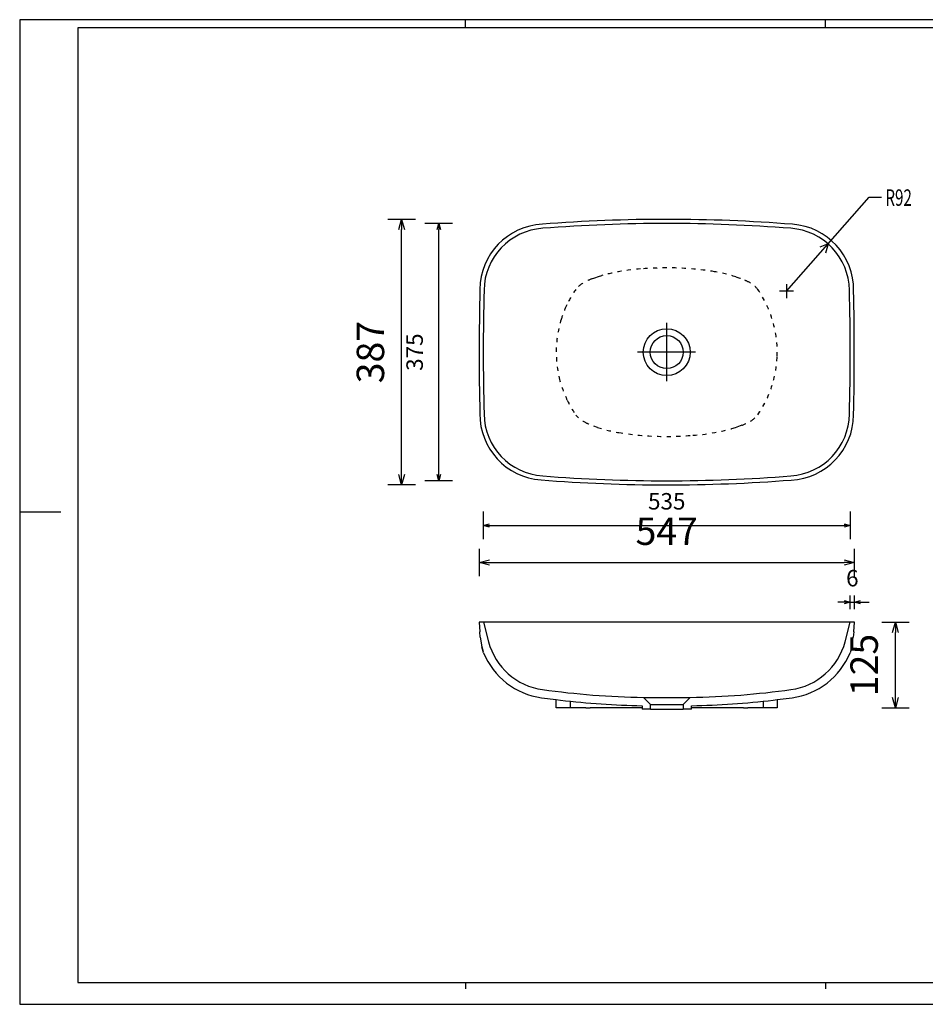
# Model space of a CAD drawing. Units: millimetres. Extents: x 35842 to 37908, y -149783 to -148348.
# Drawn here: x 35842 to 37162, y -149783 to -148348 of the extents above; entities that cross this region are included whole.
import ezdxf

# ---------------------------------------------------------------- set-up
doc = ezdxf.new("R2010")
doc.units = ezdxf.units.MM
doc.linetypes.add('DASHED1', pattern=[1, 0.3, -0.4, 0.3])
for name, color, linetype, lineweight, true_color in [('FCU-92', 7, 'Continuous', 25, 0x000000), ('FP-110-D', 7, 'Continuous', 25, 0x000000), ('FS-68-B', 7, 'Continuous', 25, 0x000000), ('Hilfskörper', 7, 'Continuous', 25, 0x000000)]:
    doc.layers.add(name, color=color, linetype=linetype, lineweight=lineweight, true_color=true_color)
doc.styles.add('ARIAL', font='ARIAL')
doc.styles.add('ROMAN', font='ROMAN')
doc.dimstyles.new('ISO-25', dxfattribs={"dimtxt": 2.5, "dimasz": 2.5, "dimexe": 1.25, "dimexo": 0.625, "dimtad": 1, "dimtxsty": 'Standard', "dimcen": 2.5, "dimadec": 0, "dimazin": 0, "dimtfac": 1, "dimtmove": 0, "dimatfit": 3, "dimfxl": 0, "dimarcsym": 0})

# ---------------------------------------------------------------- blocks, each defined once
blk = doc.blocks.new('_OPEN30')
at = {"color": 0, "linetype": 'ByBlock', "lineweight": -2}
for p, q in [((-1, 0.267949), (0, 0)), ((0, 0), (-1, -0.267949)), ((0, 0), (-1, 0))]:
    blk.add_line(p, q, dxfattribs=at)
blk = doc.blocks.new('*D785')
at = {"layer": 'Defpoints', "color": 0}
for p in [(36511.7, -148832.7), (37058.7, -148832.7), (37058.7, -149139.2)]:
    blk.add_point(p, dxfattribs=at)
at = {"layer": 'FS-68-B', "color": 18, "linetype": 'Continuous', "lineweight": -2, "ltscale": 50}
for p, q in [((36511.7, -149119.2), (36511.7, -149159.2)), ((37058.7, -149119.2), (37058.7, -149159.2)), ((36526.7, -149139.2), (37043.7, -149139.2))]:
    blk.add_line(p, q, dxfattribs=at)
at = {"layer": 'FS-68-B', "color": 18, "lineweight": -2, "xscale": 15.00000059604645, "yscale": 15.00000059604645, "zscale": 15.00000059604645, "rotation": 180}
blk.add_blockref('_OPEN30', (36511.7, -149139.2), dxfattribs=at)
at = {"layer": 'FS-68-B', "color": 18, "lineweight": -2, "xscale": 15.00000059604645, "yscale": 15.00000059604645, "zscale": 15.00000059604645}
blk.add_blockref('_OPEN30', (37058.7, -149139.2), dxfattribs=at)
at = {"layer": 'FS-68-B', "color": 0, "linetype": 'Continuous', "lineweight": 25, "insert": (36785.2, -149098.9), "char_height": 40, "attachment_point": 5, "style": 'ARIAL'}
blk.add_mtext('547', dxfattribs=at)
blk = doc.blocks.new('*D787')
at = {"layer": 'Defpoints', "color": 0}
for p in [(36398.7, -148639.2), (36784, -148639.2), (36784.2, -149026.2)]:
    blk.add_point(p, dxfattribs=at)
at = {"layer": 'FS-68-B', "color": 18, "linetype": 'Continuous', "lineweight": -2, "ltscale": 50}
for p, q in [((36418.7, -148639.2), (36378.7, -148639.2)), ((36398.7, -149011.2), (36398.7, -148654.2)), ((36418.7, -149026.2), (36378.7, -149026.2))]:
    blk.add_line(p, q, dxfattribs=at)
at = {"layer": 'FS-68-B', "color": 18, "lineweight": -2, "xscale": 15.00000059604645, "yscale": 15.00000059604645, "zscale": 15.00000059604645}
for p, rotation in [((36398.7, -148639.2), 90), ((36398.7, -149026.2), 270)]:
    blk.add_blockref('_OPEN30', p, dxfattribs=dict(at, rotation=rotation))
at = {"layer": 'FS-68-B', "color": 0, "linetype": 'Continuous', "lineweight": 25, "insert": (36358.3, -148832.7), "char_height": 40, "attachment_point": 5, "rotation": 90, "style": 'ARIAL'}
blk.add_mtext('387', dxfattribs=at)
blk = doc.blocks.new('*D788')
at = {"layer": 'Defpoints', "color": 0}
for p in [(36946.4, -149226.2), (37118.6, -149226.2), (36946.4, -149351.2)]:
    blk.add_point(p, dxfattribs=at)
at = {"layer": 'FS-68-B', "color": 18, "linetype": 'Continuous', "lineweight": -2, "ltscale": 50}
for p, q in [((37098.6, -149226.2), (37138.6, -149226.2)), ((37118.6, -149336.2), (37118.6, -149241.2)), ((37098.6, -149351.2), (37138.6, -149351.2))]:
    blk.add_line(p, q, dxfattribs=at)
at = {"layer": 'FS-68-B', "color": 18, "lineweight": -2, "xscale": 15.00000059604645, "yscale": 15.00000059604645, "zscale": 15.00000059604645}
for p, rotation in [((37118.6, -149226.2), 90), ((37118.6, -149351.2), 270)]:
    blk.add_blockref('_OPEN30', p, dxfattribs=dict(at, rotation=rotation))
at = {"layer": 'FS-68-B', "color": 0, "linetype": 'Continuous', "lineweight": 25, "insert": (37078.2, -149288.7), "char_height": 40, "attachment_point": 5, "rotation": 90, "style": 'ARIAL'}
blk.add_mtext('125', dxfattribs=at)
blk = doc.blocks.new('*D794')
at = {"layer": 'Defpoints', "color": 0}
for p in [(36452.7, -148645.2), (36784, -148645.2), (36784.2, -149020.2)]:
    blk.add_point(p, dxfattribs=at)
at = {"layer": 'FS-68-B', "color": 18, "linetype": 'Continuous', "lineweight": -2, "ltscale": 50}
for p, q in [((36472.7, -148645.2), (36432.7, -148645.2)), ((36452.7, -149011.2), (36452.7, -148654.2)), ((36472.7, -149020.2), (36432.7, -149020.2))]:
    blk.add_line(p, q, dxfattribs=at)
at = {"layer": 'FS-68-B', "color": 18, "lineweight": -2, "xscale": 9.000000357627869, "yscale": 9.000000357627869, "zscale": 9.000000357627869}
for p, rotation in [((36452.7, -148645.2), 90), ((36452.7, -149020.2), 270)]:
    blk.add_blockref('_OPEN30', p, dxfattribs=dict(at, rotation=rotation))
at = {"layer": 'FS-68-B', "color": 18, "linetype": 'Continuous', "lineweight": 25, "insert": (36420.7, -148832.7), "char_height": 24, "attachment_point": 5, "rotation": 90, "style": 'ROMAN'}
blk.add_mtext('375', dxfattribs=at)
blk = doc.blocks.new('*D795')
at = {"layer": 'Defpoints', "color": 0}
for p in [(36517.7, -148832.7), (37052.7, -148832.7), (37052.7, -149085.2)]:
    blk.add_point(p, dxfattribs=at)
at = {"layer": 'FS-68-B', "color": 18, "linetype": 'Continuous', "lineweight": -2, "ltscale": 50}
for p, q in [((36517.7, -149065.2), (36517.7, -149105.2)), ((37052.7, -149065.2), (37052.7, -149105.2)), ((36526.7, -149085.2), (37043.7, -149085.2))]:
    blk.add_line(p, q, dxfattribs=at)
at = {"layer": 'FS-68-B', "color": 18, "lineweight": -2, "xscale": 9.000000357627869, "yscale": 9.000000357627869, "zscale": 9.000000357627869, "rotation": 180}
blk.add_blockref('_OPEN30', (36517.7, -149085.2), dxfattribs=at)
at = {"layer": 'FS-68-B', "color": 18, "lineweight": -2, "xscale": 9.000000357627869, "yscale": 9.000000357627869, "zscale": 9.000000357627869}
blk.add_blockref('_OPEN30', (37052.7, -149085.2), dxfattribs=at)
at = {"layer": 'FS-68-B', "color": 18, "linetype": 'Continuous', "lineweight": 25, "insert": (36785.2, -149053.2), "char_height": 24, "attachment_point": 5, "style": 'ROMAN'}
blk.add_mtext('535', dxfattribs=at)
blk = doc.blocks.new('*D805')
at = {"layer": 'Defpoints', "color": 0}
for p in [(37058.8, -149197.2), (37052.8, -149226.2), (37058.8, -149226.2)]:
    blk.add_point(p, dxfattribs=at)
at = {"layer": 'FS-68-B', "color": 18, "linetype": 'Continuous', "lineweight": -2, "ltscale": 50}
for p, q in [((37052.8, -149207.2), (37052.8, -149187.2)), ((37058.8, -149207.2), (37058.8, -149187.2)), ((37043.8, -149197.2), (37034.8, -149197.2)), ((37052.8, -149197.2), (37058.8, -149197.2)), ((37067.8, -149197.2), (37076.8, -149197.2))]:
    blk.add_line(p, q, dxfattribs=at)
at = {"layer": 'FS-68-B', "color": 18, "lineweight": -2, "xscale": 9.000000357627869, "yscale": 9.000000357627869, "zscale": 9.000000357627869}
blk.add_blockref('_OPEN30', (37052.8, -149197.2), dxfattribs=at)
at = {"layer": 'FS-68-B', "color": 18, "lineweight": -2, "xscale": 9.000000357627869, "yscale": 9.000000357627869, "zscale": 9.000000357627869, "rotation": 180}
blk.add_blockref('_OPEN30', (37058.8, -149197.2), dxfattribs=at)
at = {"layer": 'FS-68-B', "color": 18, "linetype": 'Continuous', "lineweight": 25, "insert": (37055.8, -149165.2), "char_height": 24, "attachment_point": 5, "style": 'ROMAN'}
blk.add_mtext('6', dxfattribs=at)

msp = doc.modelspace()

# ---------------------------------------------------------------- linework, layer by layer
at = {"layer": 'FP-110-D', "color": 18, "linetype": 'Continuous', "lineweight": 25, "ltscale": 1, "true_color": 0x000000}
for p, q in [((36784.8332, -148789.9824), (36784.8332, -148874.9826)), ((36742.3334, -148832.4825), (36827.336, -148832.4825))]:
    msp.add_line(p, q, dxfattribs=at)
at = {"layer": 'FS-68-B', "color": 18, "linetype": 'Continuous', "lineweight": 25, "ltscale": 60.000002, "true_color": 0x000000}
for p, q in [((35841.7535, -148348.1947), (35841.7535, -149783.1947)), ((37889.612, -148348.1947), (35841.7535, -148348.1947)), ((36491.7535, -148360.1948), (36491.7535, -148348.1947)), ((37016.7535, -148360.1948), (37016.7535, -148348.1947)), ((35926.7535, -148360.1948), (35926.7535, -149751.1946)), ((37871.7532, -148360.1948), (35926.7535, -148360.1948)), ((35841.7535, -149065.6947), (35901.7535, -149065.6947)), ((35926.7535, -149751.1946), (37871.7532, -149751.1946)), ((36491.7535, -149751.1946), (36491.7535, -149760.7182)), ((37016.7535, -149751.1946), (37016.7535, -149760.7182))]:
    msp.add_line(p, q, dxfattribs=at)
at = {"layer": 'FS-68-B', "color": 18, "linetype": 'Continuous', "lineweight": 25, "ltscale": 50, "true_color": 0x000000}
msp.add_line((37058.7927, -149197.1947), (37080.1516, -149197.1947), dxfattribs=at)
at = {"layer": 'FS-68-B', "color": 18, "linetype": 'Continuous', "lineweight": 25, "ltscale": 120.000003, "true_color": 0x000000}
msp.add_line((35841.7535, -149783.1947), (37889.612, -149783.1947), dxfattribs=at)
at = {"layer": 'Hilfskörper', "color": 18, "linetype": 'Continuous', "lineweight": 25, "ltscale": 50, "true_color": 0x000000}
for p, q in [((36959.781, -148743.846), (37080.1479, -148606.9419)), ((37080.1479, -148606.9419), (37098.1479, -148606.9419)), ((37020.4024, -148674.8958), (37008.182, -148679.8612)), ((37020.4024, -148674.8958), (37016.8193, -148688.4985)), ((36959.781, -148733.846), (36959.781, -148753.846)), ((36969.781, -148743.846), (36949.781, -148743.846))]:
    msp.add_line(p, q, dxfattribs=at)
at = {"layer": 'Hilfskörper', "color": 18, "linetype": 'Continuous', "lineweight": 25, "ltscale": 1, "true_color": 0x000000}
for p, q in [((36892.5801, -148725.2104), (36892.1574, -148725.0514)), ((36511.7927, -149226.1947), (36512.5064, -149240.3297)), ((36517.7927, -149226.1947), (36511.7927, -149226.1947)), ((36517.7927, -149226.1947), (36525.3194, -149254.6819)), ((36518.8851, -149226.1947), (36517.7927, -149226.1947)), ((36604.4437, -149226.1947), (36518.8851, -149226.1947)), ((36966.1418, -149226.1947), (36604.4437, -149226.1947)), ((37051.7004, -149226.1947), (36966.1418, -149226.1947)), ((37045.2661, -149254.6819), (37052.7927, -149226.1947)), ((37052.7927, -149226.1947), (37051.7004, -149226.1947)), ((37058.7927, -149226.1947), (37052.7927, -149226.1947)), ((37058.0791, -149240.3297), (37058.7927, -149226.1947)), ((36513.3495, -149248.186), (36512.5064, -149240.3297)), ((36513.3495, -149248.186), (36515.6632, -149262.2248)), ((37054.9223, -149262.2248), (37057.236, -149248.186)), ((37058.0791, -149240.3297), (37057.236, -149248.186)), ((36518.0943, -149270.8309), (36515.6632, -149262.2248)), ((36515.6798, -149262.219), (36517.6286, -149269.1095)), ((37054.9223, -149262.2248), (37052.4912, -149270.8309)), ((36602.5919, -149336.4171), (36624.17, -149339.1958)), ((36624.161, -149339.1947), (36630.161, -149339.9006)), ((36624.161, -149351.1947), (36624.161, -149339.1947)), ((36751.0994, -149336.0013), (36761.2927, -149346.1947)), ((36751.1384, -149336.0013), (36819.4861, -149336.0013)), ((36809.2927, -149346.1947), (36819.4861, -149336.0013)), ((36940.4096, -149339.9023), (36946.373, -149339.2009)), ((36940.4244, -149339.9006), (36946.4245, -149339.1947)), ((36946.373, -149339.2009), (36967.9936, -149336.4171)), ((36946.4245, -149339.1947), (36946.4245, -149351.1947)), ((36644.161, -149351.1947), (36624.161, -149351.1947)), ((36644.161, -149341.435), (36644.161, -149351.1947)), ((36667.2259, -149351.1947), (36644.161, -149351.1947)), ((36667.2259, -149351.1947), (36673.6986, -149351.1947)), ((36749.1868, -149351.1947), (36673.6986, -149351.1947)), ((36749.1927, -149347.9657), (36749.1927, -149353.1947)), ((36761.2927, -149353.1947), (36749.1927, -149353.1947)), ((36761.2927, -149346.1947), (36809.2927, -149346.1947)), ((36761.2927, -149353.1947), (36761.2927, -149346.1947)), ((36761.2927, -149353.1947), (36809.2927, -149353.1947)), ((36809.2927, -149346.1947), (36809.2927, -149353.1947)), ((36821.3927, -149353.1947), (36809.2927, -149353.1947)), ((36821.3927, -149353.1947), (36821.3927, -149347.9657)), ((36896.8867, -149351.1947), (36821.4041, -149351.1947)), ((36896.8867, -149351.1947), (36903.3596, -149351.1947)), ((36926.4245, -149351.1947), (36903.3596, -149351.1947)), ((36926.4245, -149351.1947), (36926.4245, -149341.4349)), ((36946.4245, -149351.1947), (36926.4245, -149351.1947))]:
    msp.add_line(p, q, dxfattribs=at)
at = {"layer": 'Hilfskörper', "color": 18, "linetype": 'DASHED1', "lineweight": 25, "ltscale": 20, "true_color": 0x000000}
msp.add_line((36639.5622, -148763.7035), (36638.2798, -148766.4781), dxfattribs=at)
for points in [[(36661.3054, -148733.2561, -0.048777198), (36675.5531, -148726.0717), (36675.5531, -148726.0717), (36680.526, -148724.202), (36685.5773, -148722.5162), (36690.6939, -148720.9887), (36690.6939, -148720.9887)], [(36690.6939, -148720.9887, -0.047162643), (36746.9216, -148711.4775, -0.061313948), (36854.8845, -148715.457, -0.034061581), (36886.026, -148722.9174), (36886.026, -148722.9174), (36892.1574, -148725.0514)], [(36909.0426, -148932.1333, -0.048777164), (36894.7948, -148939.3177), (36894.7948, -148939.3177), (36889.8219, -148941.1874), (36884.7706, -148942.8732), (36879.654, -148944.4007), (36879.654, -148944.4007)], [(36879.654, -148944.4007, -0.047162664), (36823.4263, -148953.9119, -0.061313953), (36715.4635, -148949.9324, -0.034061579), (36684.3219, -148942.4721), (36684.3219, -148942.4721), (36678.1905, -148940.338)]]:
    msp.add_lwpolyline(points, format="xyb", dxfattribs=at)
at = {"layer": 'Hilfskörper', "color": 18, "linetype": 'Continuous', "lineweight": 25, "ltscale": 1, "true_color": 0x000000}
for centre, radius in [((36785.1741, -148832.7033), 34.1932), ((36785.174, -148832.6947), 24)]:
    msp.add_circle(centre, radius, dxfattribs=at)
for centre, radius, start, end in [((36608.4479, -148741.809), 95.6525, 92.750673, 179.6252499), ((36785.174, -150967.103), 2327.9083, 85.4849806, 94.4671844), ((36785.174, -150967.103), 2321.9083, 85.5328156, 94.4671844), ((36961.9599, -148741.8462), 95.6463, 359.2331399, 86.1224996), ((36610.5669, -148743.846), 91.81, 93.8984659, 179.1804731), ((36959.781, -148743.846), 91.81, 0.8195187, 86.1015423), ((40239.2052, -148832.6947), 3727.5312, 178.5932403, 181.376886), ((40239.2052, -148832.6947), 3721.5313, 178.6117546, 181.3882454), ((33331.1427, -148832.6947), 3721.5313, 358.6117546, 1.3882454), ((33331.1427, -148832.6947), 3727.5312, 358.5932402, 1.3768859), ((36608.388, -148923.5432), 95.6463, 179.2331435, 266.1224958), ((36610.5669, -148921.5434), 91.81, 180.8195187, 266.1015423), ((36959.781, -148921.5434), 91.81, 273.8984659, 359.1804731), ((36961.931, -148923.6101), 95.6214, 272.7329935, 359.6429293), ((36785.174, -146698.2864), 2327.9083, 265.4849804, 274.4671846), ((36785.174, -146698.2864), 2321.9083, 265.5328156, 274.4671844), ((36617.1676, -149230.4146), 95, 194.8, 262.1707365), ((36953.4179, -149230.4146), 95, 277.8292635, 345.2), ((36617.1676, -149230.4146), 107, 202.1927168, 262.1707365), ((36953.4179, -149230.4146), 107, 277.8292635, 337.8072832), ((36775.2911, -148080.3943), 1255.84, 262.1711046, 268.8962217), ((36795.3062, -148080.5448), 1255.6893, 271.1033742, 277.8292995), ((36775.2974, -148080.27), 1267.9645, 263.4272906, 268.8203216), ((36795.279, -148080.1356), 1268.099, 271.1799646, 276.5717485)]:
    msp.add_arc(centre, radius, start, end, dxfattribs=at)
at = {"layer": 'Hilfskörper', "color": 18, "linetype": 'DASHED1', "lineweight": 25, "ltscale": 20, "true_color": 0x000000}
for centre, radius, start, end in [((36677.4687, -148759.8713), 31.1387, 121.2701467, 143.5627933), ((36857.9052, -148818.4375), 99.4668, 62.2343159, 69.5978204), ((36887.9138, -148764.8583), 38.1102, 38.0353516, 64.630211), ((36784.8349, -148832.4825), 160.7317, 145.4712921, 154.6648928), ((36785.1851, -148832.6913), 161.1202, 357.8816144, 34.5237626), ((36785.2927, -148832.7633), 161.2654, 155.7303427, 162.7345187), ((36785.1704, -148832.693), 161.1278, 162.745495, 193.4806205), ((36785.177, -148832.6959), 161.1281, 325.4772133, 357.8833636), ((36784.9787, -148832.7561), 160.9266, 193.4747068, 205.8795911), ((36784.9434, -148832.8461), 160.8556, 205.8562272, 214.5246413), ((36682.4341, -148900.5312), 38.1102, 218.0353594, 244.6302136), ((36892.8792, -148905.5181), 31.1387, 301.2701445, 323.5627852), ((36712.4426, -148846.9521), 99.4665, 242.2343114, 249.5977534)]:
    msp.add_arc(centre, radius, start, end, dxfattribs=at)

# ---------------------------------------------------------------- texts
at = {"layer": 'FCU-92', "color": 18, "linetype": 'Continuous', "lineweight": 25, "ltscale": 50, "true_color": 0x000000, "style": 'ROMAN', "width": 0.677083}
msp.add_text('R92', height=24, dxfattribs=at).set_placement((37103.9617, -148619.4914))

# ---------------------------------------------------------------- dimensions: what is measured, and where the dimension line sits
at = {"layer": 'FS-68-B', "color": 18, "linetype": 'Continuous', "lineweight": 25, "ltscale": 50, "true_color": 0x000000}
for base, p1, p2, override, picture, middle in [((36398.67396, -148639.195), (36784.2022, -149026.19451), (36784.00844, -148639.195), {"dimtxt": 40, "dimasz": 15.000001, "dimexe": 20, "dimexo": 0, "dimgap": 20.000004, "dimdec": 3, "dimdsep": 46, "dimtxsty": 'ARIAL', "dimblk1": 'OPEN30', "dimblk2": 'OPEN30', "dimsah": 1, "dimdle": 0, "dimse1": 0, "dimse2": 0, "dimsd1": 0, "dimsd2": 0, "dimclrd": 18, "dimclre": 18, "dimtix": 1, "dimfxl": 20, "dimfxlon": 1, "dimtfill": 0, "dimtfillclr": 18}, '*D787', (36398.67396, -148832.69475)), ((36452.67408, -148645.195), (36784.2047, -149020.19451), (36784.01801, -148645.195), {"dimtxt": 24, "dimasz": 9, "dimexe": 20, "dimexo": 0, "dimgap": 20.000004, "dimdec": 3, "dimdsep": 46, "dimtxsty": 'ROMAN', "dimblk1": 'OPEN30', "dimblk2": 'OPEN30', "dimsah": 1, "dimdle": 0, "dimse1": 0, "dimse2": 0, "dimsd1": 0, "dimsd2": 0, "dimclrd": 18, "dimclre": 18, "dimclrt": 18, "dimtix": 1, "dimfxl": 20, "dimfxlon": 1, "dimtfill": 0}, '*D794', (36452.67408, -148832.69475)), ((37118.5961, -149226.1947), (36946.4245, -149351.1947), (36946.4245, -149226.1947), {"dimtxt": 40, "dimasz": 15.000001, "dimexe": 20, "dimexo": 0, "dimgap": 20.000004, "dimdec": 3, "dimdsep": 46, "dimtxsty": 'ARIAL', "dimblk1": 'OPEN30', "dimblk2": 'OPEN30', "dimsah": 1, "dimdle": 0, "dimse1": 0, "dimse2": 0, "dimsd1": 0, "dimsd2": 0, "dimclrd": 18, "dimclre": 18, "dimtix": 1, "dimfxl": 20, "dimfxlon": 1, "dimtfill": 0, "dimtfillclr": 18}, '*D788', (37118.5961, -149288.6947))]:
    dim = msp.add_linear_dim(base=base, p1=p1, p2=p2, angle=90, dimstyle='ISO-25', override=override, dxfattribs=at)
    dim.commit()
    dim.dimension.update_dxf_attribs({"geometry": picture, "text_midpoint": middle, "dimtype": 160})
for base, p1, p2, override, picture, middle in [((37058.674, -149139.1947), (36511.674, -148832.6947), (37058.674, -148832.6947), {"dimtxt": 40, "dimasz": 15.000001, "dimexe": 20, "dimexo": 0, "dimgap": 20.000004, "dimdec": 3, "dimdsep": 46, "dimtxsty": 'ARIAL', "dimblk1": 'OPEN30', "dimblk2": 'OPEN30', "dimsah": 1, "dimdle": 0, "dimse1": 0, "dimse2": 0, "dimsd1": 0, "dimsd2": 0, "dimclrd": 18, "dimclre": 18, "dimtix": 1, "dimfxl": 20, "dimfxlon": 1, "dimtfill": 0, "dimtfillclr": 18}, '*D785', (36785.174, -149139.1947)), ((37052.674, -149085.1947), (36517.674, -148832.6947), (37052.674, -148832.6947), {"dimtxt": 24, "dimasz": 9, "dimexe": 20, "dimexo": 0, "dimgap": 20.000004, "dimdec": 3, "dimdsep": 46, "dimtxsty": 'ROMAN', "dimblk1": 'OPEN30', "dimblk2": 'OPEN30', "dimsah": 1, "dimdle": 0, "dimse1": 0, "dimse2": 0, "dimsd1": 0, "dimsd2": 0, "dimclrd": 18, "dimclre": 18, "dimclrt": 18, "dimtix": 1, "dimfxl": 20, "dimfxlon": 1, "dimtfill": 0}, '*D795', (36785.174, -149085.1947)), ((37058.7927, -149197.1947), (37052.7927, -149226.1947), (37058.7927, -149226.1947), {"dimtxt": 24, "dimasz": 9, "dimexe": 10, "dimexo": 0, "dimgap": 20.000004, "dimdec": 3, "dimdsep": 46, "dimtxsty": 'ROMAN', "dimblk1": 'OPEN30', "dimblk2": 'OPEN30', "dimsah": 1, "dimdle": 0, "dimse1": 0, "dimse2": 0, "dimsd1": 0, "dimsd2": 0, "dimclrd": 18, "dimclre": 18, "dimclrt": 18, "dimtix": 1, "dimfxl": 10, "dimfxlon": 1, "dimtfill": 0}, '*D805', (37055.7927, -149197.1947))]:
    dim = msp.add_linear_dim(base=base, p1=p1, p2=p2, dimstyle='ISO-25', override=override, dxfattribs=at)
    dim.commit()
    dim.dimension.update_dxf_attribs({"geometry": picture, "text_midpoint": middle, "dimtype": 160})

doc.saveas('drawing.dxf')
